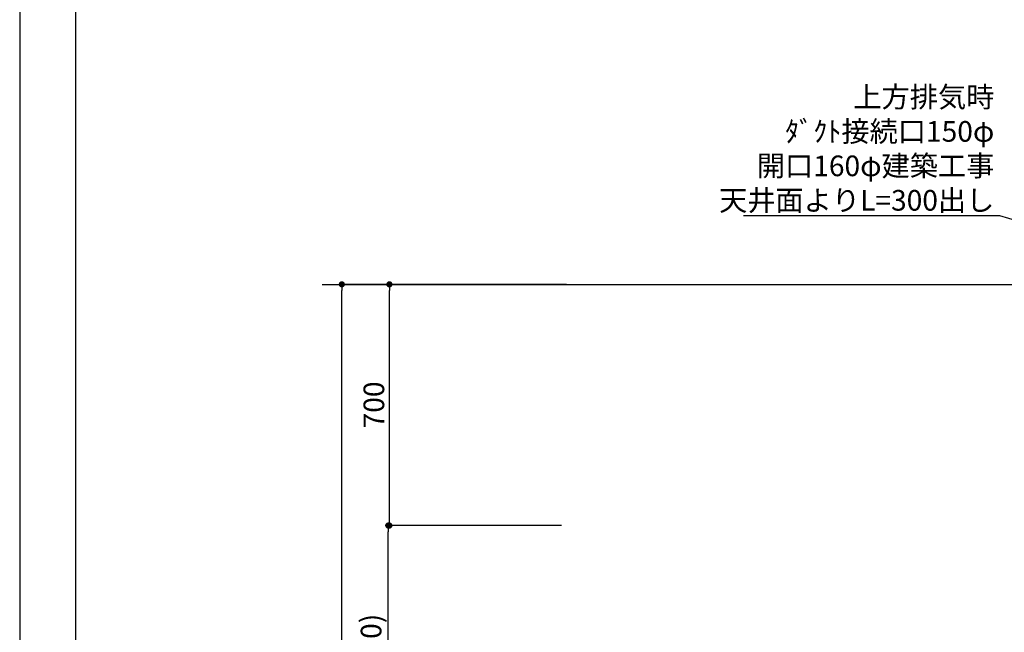
# Model space of a CAD drawing. Extents: x 27948 to 54396, y 0 to 8820.
# Drawn here: x 41922 to 44781, y 3558 to 5336 of the extents above; entities that cross this region are included whole.
import ezdxf

# ---------------------------------------------------------------- set-up
doc = ezdxf.new("R2010")
doc.units = 0
doc.header["$LTSCALE"] = 50
doc.header["$MEASUREMENT"] = 0
doc.layers.get('0').update_dxf_attribs({"linetype": 'CONTINUOUS'})
doc.layers.get('DEFPOINTS').update_dxf_attribs({"color": 146, "linetype": 'CONTINUOUS'})
for name, color, linetype in [('111-壁仕上', 3, 'CONTINUOUS'), ('160-文字', 254, 'CONTINUOUS'), ('166-寸法B', 11, 'CONTINUOUS'), ('190-図面外枠', 5, 'CONTINUOUS')]:
    doc.layers.add(name, color=color, linetype=linetype)
doc.styles.add('KH001', font='txt')
doc.dimstyles.new('KH1xx030', dxfattribs={"dimscale": 30, "dimtxt": 2, "dimasz": 0.6, "dimexe": 0.3, "dimexo": 1.2, "dimgap": 0.5, "dimtad": 3, "dimdec": 1, "dimdsep": 46, "dimlunit": 6, "dimtxsty": 'KH001', "dimblk": 'DOT', "dimcen": 1, "dimdle": 1, "dimclrd": 256, "dimclre": 256, "dimclrt": 256, "dimadec": 0, "dimazin": 0, "dimtfac": 1, "dimtdec": 1, "dimtix": 1, "dimtmove": 2, "dimatfit": 3, "dimldrblk": 'CLOSEDBLANK', "dimfxl": 1, "dimtolj": 1, "dimtzin": 0, "dimlwd": -1, "dimlwe": -1, "dimarcsym": 0})

# ---------------------------------------------------------------- blocks, each defined once
blk = doc.blocks.new('A$C5D946DDC')
at = {"layer": '190-図面外枠'}
blk.add_line((271, 350.7), (271, 14349.3), dxfattribs=at)
at = {"layer": 'DEFPOINTS'}
blk.add_lwpolyline([(0, 0), (20790, 0), (20790, 14700), (0, 14700)], close=True, dxfattribs=at)
blk = doc.blocks.new('_Dot')
at = {"color": 0, "linetype": 'ByBlock', "lineweight": -2}
blk.add_line((-0.5, 0), (-1, 0), dxfattribs=at)
at = {"color": 0, "linetype": 'ByBlock', "const_width": 0.5}
blk.add_lwpolyline([(-0.25, 0, 1), (0.25, 0, 1)], format="xyb", close=True, dxfattribs=at)
blk = doc.blocks.new('*D263')
at = {"layer": '166-寸法B', "transparency": 16777216}
for p, q in [((43459, 3867.5), (42983.3, 3867.5)), ((42992.3, 3045.5), (42992.3, 3849.5)), ((43495, 3027.5), (42983.3, 3027.5))]:
    blk.add_line(p, q, dxfattribs=at)
at = {"layer": 'DEFPOINTS', "color": 0, "transparency": 16777216}
for p in [(42992.3, 3867.5), (43495, 3867.5), (43531, 3027.5)]:
    blk.add_point(p, dxfattribs=at)
at = {"layer": '166-寸法B', "transparency": 16777216, "xscale": 18, "yscale": 18, "zscale": 18}
for p, rotation in [((42992.3, 3867.5), 90), ((42992.3, 3027.5), 270)]:
    blk.add_blockref('_Dot', p, dxfattribs=dict(at, rotation=rotation))
at = {"layer": '166-寸法B', "transparency": 16777216, "insert": (42942.2, 3447.5), "char_height": 60, "attachment_point": 5, "rotation": 90}
blk.add_mtext('\\A1;840(790)', dxfattribs=at)
blk = doc.blocks.new('_ClosedBlank')
at = {"color": 0, "linetype": 'ByBlock', "lineweight": -2}
for p, q in [((-1, 0.17), (0, 0)), ((-1, 0.17), (-1, -0.17)), ((0, 0), (-1, -0.17))]:
    blk.add_line(p, q, dxfattribs=at)
blk = doc.blocks.new('*D264')
at = {"layer": '166-寸法B', "transparency": 16777216}
for p, q in [((43509.5, 4567.5), (42986.3, 4567.5)), ((42995.3, 3885.5), (42995.3, 4549.5)), ((43495, 3867.5), (42986.3, 3867.5))]:
    blk.add_line(p, q, dxfattribs=at)
at = {"layer": 'DEFPOINTS', "color": 0, "transparency": 16777216}
for p in [(42995.3, 4567.5), (43545.5, 4567.5), (43531, 3867.5)]:
    blk.add_point(p, dxfattribs=at)
at = {"layer": '166-寸法B', "transparency": 16777216, "xscale": 18, "yscale": 18, "zscale": 18}
for p, rotation in [((42995.3, 4567.5), 90), ((42995.3, 3867.5), 270)]:
    blk.add_blockref('_Dot', p, dxfattribs=dict(at, rotation=rotation))
at = {"layer": '166-寸法B', "transparency": 16777216, "insert": (42950.3, 4217.5), "char_height": 60, "attachment_point": 5, "rotation": 90}
blk.add_mtext('\\A1;700', dxfattribs=at)
blk = doc.blocks.new('*D265')
at = {"layer": '166-寸法B', "transparency": 16777216}
for p, q in [((43499, 4567.5), (42848.3, 4567.5)), ((42857.3, 2185.5), (42857.3, 4549.5)), ((43508, 2167.5), (42848.3, 2167.5))]:
    blk.add_line(p, q, dxfattribs=at)
at = {"layer": 'DEFPOINTS', "color": 0, "transparency": 16777216}
for p in [(42857.3, 4567.5), (43535, 4567.5), (43544, 2167.5)]:
    blk.add_point(p, dxfattribs=at)
at = {"layer": '166-寸法B', "transparency": 16777216, "xscale": 18, "yscale": 18, "zscale": 18}
for p, rotation in [((42857.3, 4567.5), 90), ((42857.3, 2167.5), 270)]:
    blk.add_blockref('_Dot', p, dxfattribs=dict(at, rotation=rotation))
at = {"layer": '166-寸法B', "transparency": 16777216, "insert": (42808.5, 3367.5), "char_height": 60, "attachment_point": 5, "rotation": 90}
blk.add_mtext('\\A1;2,400', dxfattribs=at)

msp = doc.modelspace()

# ---------------------------------------------------------------- linework, layer by layer
at = {"layer": '111-壁仕上', "ltscale": 2}
msp.add_line((42799.76, 4567.49), (45972.03, 4567.49), dxfattribs=at)

# ---------------------------------------------------------------- block references
at = {"layer": '190-図面外枠', "xscale": 0.6000000000058208, "yscale": 0.6000000000058208, "zscale": 0.6000000000058208}
msp.add_blockref('A$C5D946DDC', (41921.96, 0), dxfattribs=at)

# ---------------------------------------------------------------- texts
at = {"layer": '160-文字', "insert": (44751.86, 4781.42), "char_height": 60, "attachment_point": 9}
msp.add_mtext('\\A1;上方排気時\\Pﾀﾞｸﾄ接続口150φ\\P開口160φ建築工事\\P天井面よりL=300出し', dxfattribs=at)

# ---------------------------------------------------------------- dimensions: what is measured, and where the dimension line sits
at = {"layer": '166-寸法B'}
dim = msp.add_linear_dim(base=(42857.27, 4567.49), p1=(43544.03, 2167.49), p2=(43535.04, 4567.49), angle=90, dimstyle='KH1xx030', dxfattribs=at)
dim.commit()
dim.dimension.update_dxf_attribs({"geometry": '*D265', "text_midpoint": (42808.46, 3367.49)})
for base, p1, p2, override, picture, middle in [((42995.27, 4567.49), (43531.03, 3867.49), (43545.51, 4567.49), {"dimpost": ''}, '*D264', (42950.27, 4217.49)), ((42992.27, 3867.49), (43531.03, 3027.49), (43495.03, 3867.49), {"dimpost": '(790)'}, '*D263', (42942.24, 3447.49))]:
    dim = msp.add_linear_dim(base=base, p1=p1, p2=p2, angle=90, dimstyle='KH1xx030', override=override, dxfattribs=at)
    dim.commit()
    dim.dimension.update_dxf_attribs({"geometry": picture, "text_midpoint": middle})

# ---------------------------------------------------------------- leaders
at = {"layer": '160-文字', "annotation_type": 0, "has_hookline": 1, "hookline_direction": 1, "text_width": 727.86}
msp.add_leader([(45837.03, 4454.62), (44767.46, 4766.42), (44766.86, 4766.42)], dimstyle='KH1xx030', override={"dimgap": 0.5, "dimtad": 1}, dxfattribs=at)

doc.saveas('drawing.dxf')
